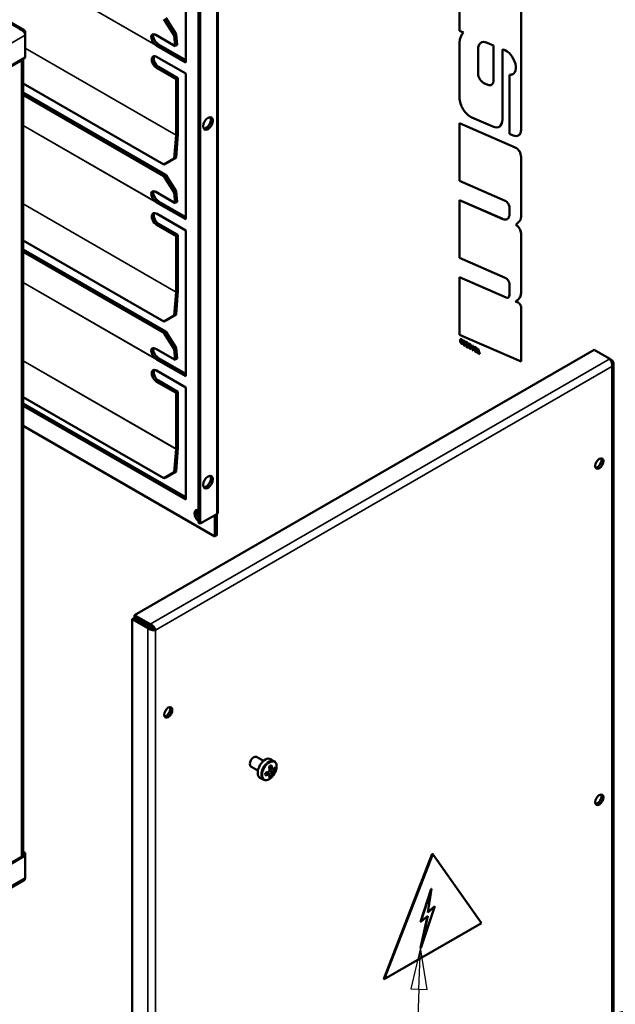
# Model space of a CAD drawing. Units: millimetres. Extents: x 0 to 2940, y 0 to 2079.
# Drawn here: x 882 to 1136, y 1085 to 1503 of the extents above; entities that cross this region are included whole.
import ezdxf

# ---------------------------------------------------------------- set-up
doc = ezdxf.new("R2010")
doc.units = ezdxf.units.MM
doc.header["$LTSCALE"] = 7
for name, color, linetype, lineweight in [('Symbol (ISO)', 7, 'Continuous', 25), ('Visible (ISO)', 7, 'Continuous', 50), ('Visible Narrow (ISO)', 7, 'Continuous', 35)]:
    doc.layers.add(name, color=color, linetype=linetype, lineweight=lineweight)
doc.styles.add('DEFAULT-ISO', font='tahoma.ttf')

# ---------------------------------------------------------------- blocks, each defined once
blk = doc.blocks.new('Balloon12')
at = {"layer": 'Symbol (ISO)'}
for p, q in [((163.035, 154.09), (184.973, 155.204)), ((163.01, 154.59), (160.538, 153.964)), ((163.06, 153.591), (163.01, 154.59)), ((163.035, 154.09), (160.538, 153.964)), ((160.538, 153.964), (163.06, 153.591))]:
    blk.add_line(p, q, dxfattribs=at)
at = {"layer": 'Symbol (ISO)', "flags": 128}
blk.add_lwpolyline([(163.01, 154.59), (160.538, 153.964), (163.06, 153.591), (163.01, 154.59)], dxfattribs=at)
at = {"layer": 'Symbol (ISO)'}
blk.add_circle((190.2, 155.469), 5.25, dxfattribs=at)
blk.add_solid([(163.01, 154.59), (160.538, 153.964), (163.06, 153.591), (163.01, 154.59)], dxfattribs=at)
at = {"layer": 'Symbol (ISO)', "insert": (190.2, 155.469), "char_height": 3.5, "attachment_point": 5, "style": 'DEFAULT-ISO'}
blk.add_mtext('12', dxfattribs=at)
blk = doc.blocks.new('Balloon15')
at = {"layer": 'Symbol (ISO)'}
for p, q in [((150.393, 158.373), (149.796, 155.894)), ((150.296, 155.875), (150.393, 158.373)), ((150.795, 155.855), (150.393, 158.373)), ((150.296, 155.875), (149.053, 124.005)), ((149.796, 155.894), (150.795, 155.855))]:
    blk.add_line(p, q, dxfattribs=at)
at = {"layer": 'Symbol (ISO)', "flags": 128}
blk.add_lwpolyline([(150.795, 155.855), (150.393, 158.373), (149.796, 155.894), (150.795, 155.855)], dxfattribs=at)
at = {"layer": 'Symbol (ISO)'}
blk.add_circle((148.849, 118.772), 5.25, dxfattribs=at)
blk.add_solid([(150.795, 155.855), (150.393, 158.373), (149.796, 155.894), (150.795, 155.855)], dxfattribs=at)
at = {"layer": 'Symbol (ISO)', "insert": (148.849, 118.809), "char_height": 3.5, "attachment_point": 5, "style": 'DEFAULT-ISO'}
blk.add_mtext('3', dxfattribs=at)

msp = doc.modelspace()

# ---------------------------------------------------------------- linework, layer by layer
at = {"layer": 'Visible (ISO)'}
for p, q in [((884.18, 1498.83), (490.95, 1725.85)), ((966.71, 1630), (966.71, 1293.74)), ((958.36, 1289.46), (958.36, 1625.72)), ((959.19, 1288.98), (959.19, 1625.24)), ((953, 1546.89), (953, 1484.97)), ((1069.32, 1498.43), (1069.32, 1522.32)), ((1095.46, 1508.1), (1095.46, 1456.36)), ((1095.46, 1508.09), (1095.46, 1456.36)), ((948.16, 1496.41), (943.67, 1503.33)), ((944.5, 1503.89), (948.98, 1496.97)), ((1070.95, 1497.72), (1069.32, 1498.43)), ((884.59, 1497.53), (884.83, 1497.66)), ((884.83, 1497.66), (884.83, 1496.62)), ((884.83, 1496.58), (884.83, 1487.05)), ((940.27, 1496.64), (948.52, 1491.88)), ((948.98, 1496.97), (948.16, 1496.41)), ((948.52, 1491.88), (948.16, 1496.41)), ((948.98, 1496.97), (949.34, 1492.43)), ((940.3, 1492.32), (940.47, 1492.43)), ((940.47, 1492.43), (941.13, 1492.87)), ((940.63, 1492.11), (941.45, 1492.63)), ((941.46, 1492.59), (940.63, 1492.11)), ((940.63, 1492.11), (940.63, 1492.08)), ((953, 1484.97), (940.63, 1492.11)), ((940.63, 1492.08), (940.63, 1492.09)), ((940.63, 1492.08), (940.63, 1492.08)), ((940.63, 1492.08), (940.63, 1492.08)), ((941.46, 1492.59), (953, 1485.93)), ((949.34, 1492.43), (948.52, 1491.88)), ((1069.32, 1469.89), (1069.32, 1493.4)), ((1077.22, 1480.09), (1077.22, 1490.54)), ((1077.22, 1490.54), (1077.22, 1480.1)), ((1081.04, 1493.32), (1083.75, 1492.14)), ((1083.75, 1492.14), (1083.75, 1477.19)), ((1087.56, 1490.01), (1087.56, 1460.63)), ((1087.57, 1490.01), (1087.57, 1460.64)), ((701.92, 1381.45), (884.83, 1487.05)), ((883.29, 1485.83), (875.04, 1481.07)), ((883.98, 1148.33), (883.98, 1486.56)), ((940.63, 1487.36), (953, 1480.21)), ((948.88, 1477.83), (940.63, 1482.59)), ((941.45, 1483.07), (949.7, 1478.31)), ((949.7, 1478.31), (948.88, 1477.83)), ((948.88, 1454.04), (948.88, 1477.83)), ((949.7, 1478.31), (949.7, 1454.52)), ((953, 1480.21), (953, 1418.29)), ((1090.56, 1479.75), (1090.56, 1479.75)), ((1090.56, 1454.6), (1090.56, 1479.75)), ((883.98, 1476.02), (943.67, 1441.56)), ((1081.36, 1475.45), (1079.66, 1476.19)), ((1079.67, 1476.19), (1081.37, 1475.45)), ((883.98, 1472.15), (944.5, 1437.21)), ((943.67, 1436.65), (883.98, 1471.12)), ((1083.5, 1457.67), (1074.51, 1461.59)), ((1069.32, 1459.1), (1093.01, 1448.78)), ((1069.32, 1459.1), (1069.33, 1459.1)), ((1069.32, 1434.58), (1069.32, 1459.1)), ((1069.33, 1459.1), (1093.02, 1448.78)), ((1086.21, 1457.63), (1086.21, 1457.64)), ((948.16, 1444.13), (948.87, 1454)), ((949.7, 1454.39), (948.98, 1444.52)), ((1092.11, 1453.92), (1090.56, 1454.6)), ((1094.34, 1453.89), (1094.35, 1453.89)), ((943.67, 1441.56), (948.16, 1444.13)), ((948.98, 1444.52), (944.5, 1441.95)), ((948.98, 1444.52), (948.16, 1444.13)), ((1095.46, 1444.88), (1095.46, 1419.29)), ((1095.46, 1444.87), (1095.46, 1419.29)), ((944.5, 1441.95), (943.67, 1441.56)), ((944.5, 1437.21), (943.67, 1436.65)), ((948.16, 1429.73), (943.67, 1436.65)), ((944.5, 1437.21), (948.98, 1430.29)), ((1088.72, 1426.13), (1069.32, 1434.58)), ((940.27, 1429.96), (948.52, 1425.2)), ((948.98, 1430.29), (948.16, 1429.73)), ((948.52, 1425.2), (948.16, 1429.73)), ((948.98, 1430.29), (949.34, 1425.75)), ((940.3, 1425.64), (940.47, 1425.75)), ((940.47, 1425.75), (941.13, 1426.19)), ((940.63, 1425.43), (941.45, 1425.95)), ((941.46, 1425.91), (940.63, 1425.43)), ((940.63, 1425.43), (940.63, 1425.39)), ((953, 1418.29), (940.63, 1425.43)), ((940.63, 1425.4), (940.63, 1425.41)), ((940.63, 1425.39), (940.63, 1425.4)), ((940.63, 1425.4), (940.63, 1425.4)), ((941.46, 1425.91), (953, 1419.25)), ((949.34, 1425.75), (948.52, 1425.2)), ((1069.32, 1426.4), (1069.33, 1426.41)), ((1069.32, 1426.4), (1087.69, 1418.4)), ((1069.32, 1401.88), (1069.32, 1426.4)), ((1069.33, 1426.41), (1087.69, 1418.41)), ((1090.56, 1420.49), (1090.56, 1423.2)), ((940.63, 1420.68), (953, 1413.53)), ((948.88, 1411.15), (940.63, 1415.91)), ((941.45, 1416.39), (949.7, 1411.63)), ((1094.89, 1417.59), (1093.27, 1415.96)), ((1094.88, 1417.58), (1093.27, 1415.96)), ((1093.27, 1415.96), (1093.27, 1415.96)), ((949.7, 1411.63), (948.88, 1411.15)), ((948.88, 1387.36), (948.88, 1411.15)), ((949.7, 1411.63), (949.7, 1387.84)), ((953, 1413.53), (953, 1351.61)), ((1095.46, 1412.18), (1095.46, 1387)), ((1095.46, 1412.18), (1095.46, 1387.01)), ((883.98, 1409.34), (943.67, 1374.88)), ((883.98, 1405.47), (944.5, 1370.53)), ((943.67, 1369.97), (883.98, 1404.44)), ((1088.72, 1393.43), (1069.32, 1401.88)), ((1069.32, 1393.71), (1089.12, 1385.08)), ((1069.32, 1393.71), (1069.33, 1393.71)), ((1069.32, 1369.19), (1069.32, 1393.71)), ((1069.33, 1393.71), (1089.13, 1385.09)), ((1090.56, 1386.13), (1090.56, 1390.5)), ((948.16, 1377.45), (948.87, 1387.32)), ((949.7, 1387.71), (948.98, 1377.84)), ((1094.67, 1384.68), (1093.28, 1383.27)), ((1093.28, 1383.27), (1093.29, 1383.28)), ((1093.28, 1383.27), (1094.23, 1382.86)), ((1094.68, 1384.68), (1093.29, 1383.28)), ((1093.29, 1383.28), (1094.24, 1382.86)), ((943.67, 1374.88), (948.16, 1377.45)), ((948.98, 1377.84), (944.5, 1375.27)), ((948.98, 1377.84), (948.16, 1377.45)), ((1095.46, 1380.91), (1095.46, 1357.81)), ((1095.46, 1380.9), (1095.46, 1357.81)), ((944.5, 1375.27), (943.67, 1374.88)), ((944.5, 1370.53), (943.67, 1369.97)), ((948.16, 1363.05), (943.67, 1369.97)), ((944.5, 1370.53), (948.98, 1363.61)), ((1095.46, 1357.81), (1069.32, 1369.19)), ((1069.83, 1367.39), (1069.83, 1367.39)), ((1070.14, 1365.66), (1070.13, 1365.67)), ((1070.14, 1365.68), (1070.15, 1365.67)), ((1070.42, 1365.38), (1070.43, 1365.39)), ((1070.85, 1366.83), (1070.86, 1366.83)), ((1070.85, 1366.83), (1070.85, 1366.55)), ((1070.98, 1365.94), (1070.99, 1365.94)), ((1070.98, 1365.94), (1070.98, 1364.94)), ((1070.98, 1364.94), (1071.71, 1364.52)), ((1071.19, 1365.06), (1071.19, 1365.54)), ((1071.19, 1365.06), (1071.2, 1365.07)), ((1071.71, 1364.76), (1071.19, 1365.06)), ((1071.2, 1365.54), (1071.2, 1365.07)), ((1071.2, 1365.07), (1071.72, 1364.77)), ((1071.65, 1365.46), (1071.66, 1365.46)), ((1071.71, 1364.76), (1071.72, 1364.77)), ((1071.71, 1364.52), (1071.71, 1364.76)), ((1071.71, 1364.52), (1071.72, 1364.53)), ((1071.72, 1364.77), (1071.72, 1364.53)), ((1072.06, 1366.13), (1072.07, 1366.14)), ((1072.06, 1366.13), (1072.06, 1365.85)), ((1072.19, 1365.24), (1072.2, 1365.24)), ((1072.19, 1365.24), (1072.19, 1364.25)), ((1072.19, 1364.25), (1072.92, 1363.82)), ((1072.4, 1364.36), (1072.4, 1364.85)), ((1072.4, 1364.36), (1072.41, 1364.37)), ((1072.92, 1364.07), (1072.4, 1364.36)), ((1072.41, 1364.84), (1072.41, 1364.37)), ((1072.41, 1364.37), (1072.93, 1364.07)), ((1072.86, 1364.76), (1072.87, 1364.77)), ((1073.45, 1365.3), (1073.46, 1365.3)), ((1074.85, 1364.61), (1074.86, 1364.62)), ((1075.08, 1364.48), (1074.85, 1364.61)), ((1074.85, 1364.61), (1074.85, 1362.71)), ((1074.86, 1364.62), (1075.09, 1364.48)), ((1075.08, 1362.57), (1075.08, 1364.48)), ((1075.08, 1364.48), (1075.09, 1364.48)), ((1075.09, 1364.48), (1075.09, 1362.58)), ((1126.54, 1362.74), (931.26, 1249.99)), ((940.27, 1363.28), (948.52, 1358.52)), ((948.98, 1363.61), (948.16, 1363.05)), ((948.52, 1358.52), (948.16, 1363.05)), ((948.98, 1363.61), (949.34, 1359.07)), ((1072.92, 1363.82), (1072.92, 1364.07)), ((1072.92, 1364.07), (1072.93, 1364.07)), ((1072.92, 1363.82), (1072.93, 1363.83)), ((1072.93, 1364.07), (1072.93, 1363.83)), ((1073.77, 1363.57), (1073.75, 1363.58)), ((1073.76, 1363.58), (1073.78, 1363.57)), ((1074.05, 1363.29), (1074.06, 1363.29)), ((1074.85, 1362.71), (1075.08, 1362.57)), ((1075.08, 1362.57), (1075.09, 1362.58)), ((1075.78, 1363.92), (1075.79, 1363.92)), ((1075.82, 1363.01), (1075.82, 1363.02)), ((1076.46, 1363.17), (1076.46, 1363.14)), ((1076.55, 1361.87), (1076.55, 1361.88)), ((1076.58, 1362.74), (1076.59, 1362.74)), ((1077.61, 1361.38), (1076.9, 1361.79)), ((1076.9, 1361.79), (1077.61, 1361.39)), ((1076.9, 1361.79), (1076.9, 1361.79)), ((1076.9, 1361.79), (1076.9, 1361.53)), ((1076.9, 1361.53), (1077.96, 1360.91)), ((1077.22, 1363.27), (1077.01, 1363.29)), ((1077.01, 1363.29), (1077.22, 1363.27)), ((1077.01, 1363.29), (1077.01, 1363.29)), ((1077.01, 1363.29), (1077.61, 1361.38)), ((1077.96, 1360.91), (1077.22, 1363.27)), ((1077.22, 1363.27), (1077.97, 1360.92)), ((1077.22, 1363.27), (1077.22, 1363.27)), ((1077.96, 1360.91), (1077.97, 1360.92)), ((1133.14, 1358.93), (1126.54, 1362.74)), ((940.3, 1358.95), (940.47, 1359.07)), ((940.47, 1359.07), (941.13, 1359.51)), ((940.63, 1358.75), (941.45, 1359.27)), ((941.46, 1359.23), (940.63, 1358.75)), ((940.63, 1358.75), (940.63, 1358.71)), ((953, 1351.61), (940.63, 1358.75)), ((940.63, 1358.72), (940.63, 1358.73)), ((940.63, 1358.72), (940.63, 1358.72)), ((940.63, 1358.71), (940.63, 1358.72)), ((941.46, 1359.23), (953, 1352.57)), ((949.34, 1359.07), (948.52, 1358.52)), ((1095.46, 1357.81), (1095.46, 1357.81)), ((1133.14, 1358.93), (1134.08, 1358.38)), ((1133.68, 1358.15), (1134.08, 1358.38)), ((1134.76, 1357.02), (1134.76, 994.23)), ((940.63, 1353.99), (953, 1346.85)), ((948.88, 1344.47), (940.63, 1349.23)), ((941.45, 1349.71), (949.7, 1344.95)), ((949.7, 1344.95), (948.88, 1344.47)), ((948.88, 1320.68), (948.88, 1344.47)), ((949.7, 1344.95), (949.7, 1321.16)), ((953, 1346.85), (953, 1299.22)), ((883.98, 1342.66), (943.67, 1308.2)), ((883.98, 1340.03), (953, 1300.17)), ((953, 1299.22), (883.98, 1339.07)), ((883.98, 1330.5), (965.38, 1283.5)), ((948.16, 1310.77), (948.87, 1320.64)), ((949.7, 1321.03), (948.98, 1311.16)), ((943.67, 1308.2), (948.16, 1310.77)), ((948.98, 1311.16), (944.5, 1308.59)), ((948.98, 1311.16), (948.16, 1310.77)), ((944.5, 1308.59), (943.67, 1308.2)), ((958.36, 1289.46), (959.19, 1288.98)), ((966.2, 1293.03), (959.19, 1288.98)), ((965.38, 1283.5), (965.38, 1292.55)), ((966.2, 1283.98), (966.2, 1293.03)), ((965.38, 1283.5), (966.2, 1283.98)), ((930.31, 1248.36), (931.14, 1248.84)), ((936.91, 1244.55), (930.31, 1248.36)), ((930.31, 1248.36), (930.31, 884.75)), ((937.74, 1245.03), (931.14, 1248.84)), ((931.26, 1249.99), (937.86, 1246.18)), ((931.26, 1249.99), (931.26, 1249.04)), ((931.26, 1249.04), (937.86, 1245.23)), ((937.74, 1245.03), (936.91, 1244.55)), ((937.86, 1245.23), (937.86, 1246.18)), ((940.21, 1243.73), (939.39, 1244.21)), ((986.04, 1188.06), (983.04, 1189.79)), ((990.5, 1188.04), (989.1, 1188.85)), ((983.7, 1184.02), (980.71, 1185.75)), ((988.53, 1185.11), (989.74, 1184.41)), ((989.17, 1184.74), (988.64, 1184.43)), ((990.21, 1184.69), (990.97, 1184.25)), ((985.95, 1180.16), (984.55, 1180.97)), ((987.43, 1183.23), (988.64, 1182.53)), ((988.08, 1183.48), (988.08, 1182.86)), ((988.63, 1181.99), (989.39, 1181.55)), ((884.83, 1147.93), (701.92, 1042.33)), ((875.04, 1142.62), (883.29, 1147.38)), ((883.98, 1149.51), (884.83, 1149.02)), ((883.98, 1148.56), (884, 1148.54)), ((884, 1148.41), (883.98, 1148.39)), ((884.83, 1149.02), (884, 1148.54)), ((884, 1148.41), (884, 1148.54)), ((884.83, 1147.93), (884, 1148.41)), ((884.83, 1147.93), (884.83, 1149.02)), ((884.83, 1138.41), (884.83, 1147.93)), ((1057.77, 1148.59), (1037.15, 1095.43)), ((1037.35, 1095.31), (1057.98, 1148.47)), ((1057.77, 1148.59), (1057.98, 1148.47)), ((1057.98, 1148.47), (1078.6, 1119.13)), ((693.13, 1026.94), (884.18, 1137.24)), ((1052.75, 1119.7), (1057.3, 1133.75)), ((1052.83, 1119.66), (1057.39, 1133.7)), ((1057.39, 1133.7), (1055.81, 1123.68)), ((1057.3, 1133.75), (1057.39, 1133.7)), ((1058.9, 1126.34), (1052.83, 1108.56)), ((1055.81, 1123.68), (1058.9, 1126.34)), ((1055.83, 1123.82), (1058.82, 1126.39)), ((1058.82, 1126.39), (1058.9, 1126.34)), ((1052.75, 1108.61), (1055.7, 1122.12)), ((1052.83, 1108.56), (1055.81, 1122.22)), ((1055.81, 1122.22), (1052.83, 1119.66)), ((1078.6, 1119.13), (1037.35, 1095.31)), ((1052.75, 1119.7), (1052.83, 1119.66)), ((1052.75, 1108.61), (1052.83, 1108.56)), ((1037.15, 1095.43), (1037.35, 1095.31))]:
    msp.add_line(p, q, dxfattribs=at)
for centre, major_axis, ratio, start_param, end_param in [((940.45, 1494.37), (-1.64, 2.41), 0.524834, 5.457801, 8.442886), ((941.27, 1494.93), (-1.64, 2.41), 0.524834, 0.330347, 2.159701), ((1079.34, 1486.43), (-7.12, 12.34), 0.57735, 0.198526, 0.683828), ((1081.57, 1488.02), (-3.08, 5.33), 0.57735, 5.61996, 7.068583), ((940.21, 1491.85), (0.292, 0.505), 0.57735, 5.497787, 5.54142), ((940.21, 1491.85), (-0.87, -1.52), 0.57735, 2.369899, 2.399828), ((1081.58, 1488.03), (-3.08, 5.33), 0.57735, 0.001339, 0.785398), ((1088.13, 1489.68), (-0.404, 0.7), 0.57735, 5.761784, 7.068583), ((1088.14, 1489.68), (-0.404, 0.7), 0.57735, 0.010201, 0.785398), ((1089.07, 1485.11), (2.95, -5.12), 0.57735, 5.860444, 8.903378), ((881.64, 1486.78), (2.33, 0), 0.57735, 5.497787, 6.098381), ((940.63, 1484.97), (-1.46, 2.53), 0.57735, 5.497787, 8.63938), ((941.45, 1485.45), (-1.46, 2.53), 0.57735, 0.286757, 2.356194), ((1079.4, 1478.84), (1.54, -2.67), 0.57735, 3.926991, 5.61996), ((1079.39, 1478.84), (-1.54, 2.67), 0.57735, 0.785398, 2.478368), ((1081.03, 1478.76), (1.93, -3.33), 0.57735, 5.61996, 7.068583), ((1089.08, 1485.12), (2.95, -5.12), 0.57735, 5.860444, 6.281789), ((1081.03, 1478.76), (1.93, -3.33), 0.57735, 5.61996, 6.281043), ((1073.95, 1467.22), (-3.27, 5.67), 0.57735, 0.785398, 2.478368), ((961.66, 1459.49), (-1.46, -2.53), 0.57735, 0.286757, 2.854836), ((1082.93, 1463.3), (3.27, -5.67), 0.57735, 5.61996, 7.068583), ((1082.94, 1463.31), (3.27, -5.67), 0.57735, 0, 0.785398), ((1091.64, 1458.56), (2.7, -4.67), 0.57735, 5.61996, 7.068583), ((1091.65, 1458.56), (2.7, -4.67), 0.57735, 0, 0.785398), ((948.46, 1453.81), (0.292, 0.505), 0.57735, 5.410521, 5.497787), ((948.46, 1453.81), (-0.87, -1.52), 0.57735, 2.268928, 2.356194), ((1093.28, 1446.13), (1.54, -2.67), 0.57735, 0.785398, 2.478368), ((1093.29, 1446.13), (1.54, -2.67), 0.57735, 0.785398, 2.478368), ((940.45, 1427.69), (-1.64, 2.41), 0.524834, 5.457801, 8.442886), ((941.27, 1428.25), (-1.64, 2.41), 0.524834, 0.330347, 2.159701), ((940.21, 1425.17), (0.292, 0.505), 0.57735, 5.497787, 5.54142), ((940.21, 1425.17), (-0.88, -1.52), 0.57735, 2.369899, 2.399828), ((1088.92, 1424.14), (-1.16, 2), 0.57735, 3.926991, 5.61996), ((940.63, 1418.29), (-1.46, 2.53), 0.57735, 5.497787, 8.63938), ((941.45, 1418.77), (-1.46, 2.53), 0.57735, 0.286757, 2.356194), ((1087.29, 1422.38), (2.31, -4), 0.57735, 5.61996, 7.068583), ((1092.46, 1421.02), (2.12, -3.67), 0.57735, 0.155835, 0.785398), ((1092.47, 1421.02), (2.12, -3.67), 0.57735, 0.155835, 0.785398), ((1087.3, 1422.38), (2.31, -4), 0.57735, 5.61996, 6.2814), ((1093.28, 1413.43), (1.54, -2.67), 0.57735, 0.785398, 2.361676), ((1093.29, 1413.44), (1.54, -2.67), 0.57735, 0.785398, 2.361676), ((1088.92, 1391.44), (-1.16, 2), 0.57735, 3.926991, 5.61996), ((948.46, 1387.13), (0.292, 0.505), 0.57735, 5.410521, 5.497787), ((948.46, 1387.13), (-0.88, -1.52), 0.57735, 2.268928, 2.356194), ((1088.92, 1387.07), (1.16, -2), 0.57735, 5.61996, 7.068583), ((1091.37, 1389.36), (2.89, -5), 0.57735, 0.155835, 0.785398), ((1091.38, 1389.37), (2.89, -5), 0.57735, 0.155835, 0.785398), ((1088.93, 1387.08), (1.16, -2), 0.57735, 5.61996, 6.279614), ((1094.37, 1381.53), (0.77, -1.33), 0.57735, 0.785398, 2.478368), ((1094.37, 1381.54), (0.77, -1.33), 0.57735, 0.785398, 2.478368), ((940.45, 1361.01), (-1.64, 2.41), 0.524834, 5.457801, 8.442886), ((941.27, 1361.57), (-1.64, 2.41), 0.524834, 0.330347, 2.159701), ((940.21, 1358.49), (0.292, 0.505), 0.57735, 5.497787, 5.54142), ((940.21, 1358.49), (-0.88, -1.52), 0.57735, 2.369899, 2.399828), ((940.63, 1351.61), (-1.46, 2.53), 0.57735, 5.497787, 8.63938), ((941.45, 1352.09), (-1.46, 2.53), 0.57735, 0.286757, 2.356194), ((948.46, 1320.45), (0.292, 0.505), 0.57735, 5.410521, 5.497787), ((948.46, 1320.45), (-0.88, -1.52), 0.57735, 2.268928, 2.356194), ((1127.89, 1314.94), (-1.22, -2.12), 0.57735, 0.343429, 2.798164), ((961.66, 1307.08), (-1.46, -2.53), 0.57735, 0.286757, 2.854836), ((958.78, 1292.08), (-1.46, 2.53), 0.57735, 5.699145, 8.438022), ((959.6, 1292.55), (-1.46, 2.53), 0.57735, 0.286757, 1.712693), ((964.96, 1293.74), (1.75, 0), 0.57735, 5.497787, 6.283185), ((958.78, 1292.08), (1.46, -2.53), 0.57735, 6.141288, 6.425082), ((944.75, 1209.2), (-1.23, -2.12), 0.57735, 0.343429, 2.798164), ((981.87, 1187.77), (-1.17, -2.02), 0.57735, 3.141593, 6.283185), ((986.82, 1184.91), (-2.28, -3.94), 0.57735, 3.141593, 6.283185), ((982.61, 1189.72), (8.99, 0), 0.57735, 5.410119, 5.56593), ((982.06, 1187.02), (-4.71, 8.16), 0.57735, 4.026202, 4.241686), ((983.05, 1187.59), (4.72, -8.17), 0.57735, 0.884472, 1.099645), ((982.61, 1187.91), (9.43, 0), 0.57735, 5.5876, 5.802497), ((982.61, 1186.77), (-9.43, 0), 0.57735, 2.446007, 2.660904), ((984.61, 1188.5), (4.51, -7.81), 0.57735, 0.707738, 0.863058), ((982.61, 1187.91), (9.43, 0), 0.57735, 5.173552, 5.389315), ((980.49, 1186.12), (-4.48, 7.76), 0.57735, 3.848838, 4.005144), ((982.61, 1186.77), (-9.43, 0), 0.57735, 2.031959, 2.247722), ((982.06, 1187.02), (-4.71, 8.16), 0.57735, 3.612295, 3.82778), ((982.61, 1184.96), (-8.99, 0), 0.57735, 2.268526, 2.424337), ((983.05, 1187.59), (4.72, -8.17), 0.57735, 0.471151, 0.686324), ((1127.89, 1172.05), (-1.23, -2.12), 0.57735, 0.343429, 2.798164), ((881.64, 1148.33), (2.33, 0), 0.57735, 5.497787, 6.283185)]:
    msp.add_ellipse(centre, major_axis=major_axis, ratio=ratio, start_param=start_param, end_param=end_param, dxfattribs=at)
for centre, major_axis in [((962.49, 1459.02), (1.46, 2.53)), ((1128.72, 1314.46), (1.22, 2.12)), ((962.49, 1306.6), (1.46, 2.53)), ((945.58, 1208.73), (1.22, 2.12)), ((1128.72, 1171.58), (1.22, 2.12))]:
    msp.add_ellipse(centre, major_axis=major_axis, ratio=0.57735, dxfattribs=at)
for points, degree, knots in [([(882.47, 1499.02), (883.07, 1499.14), (883.52, 1499.07), (883.79, 1498.99), (883.81, 1498.98), (883.83, 1498.98), (883.86, 1498.97), (883.89, 1498.96), (883.92, 1498.95), (883.95, 1498.93), (884.01, 1498.91), (884.07, 1498.88), (884.12, 1498.86), (884.56, 1498.63), (884.83, 1498.21), (884.83, 1497.66)], 3, [0, 0, 0, 0, 0.375, 0.375, 0.375, 0.40625, 0.40625, 0.40625, 0.4375, 0.4375, 0.4375, 0.5, 0.5, 0.5, 1, 1, 1, 1]), ([(884.83, 1496.58), (884.83, 1496.78), (884.79, 1497), (884.65, 1497.42), (884.55, 1497.63), (884.33, 1497.94), (884.24, 1498.05), (884.03, 1498.26), (883.93, 1498.35), (883.73, 1498.49), (883.65, 1498.55), (883.42, 1498.69), (883.26, 1498.77), (883, 1498.88), (882.9, 1498.91), (882.69, 1498.97), (882.58, 1499), (882.47, 1499.02)], 3, [-0.3330117, -0.3330117, -0.3330117, -0.3330117, -0.2675143, -0.2675143, -0.2042839, -0.2042839, -0.1655707, -0.1655707, -0.1281068, -0.1281068, -0.1036292, -0.1036292, -0.057503, -0.057503, -0.0301816, -0.0301816, 0, 0, 0, 0]), ([(940.63, 1492.11), (940.57, 1492.14), (940.51, 1492.18), (940.41, 1492.25), (940.36, 1492.28), (940.3, 1492.32)], 3, [0, 0, 0, 0, 0.02061609, 0.02061609, 0.03886635, 0.03886635, 0.03886635, 0.03886635]), ([(941.13, 1492.87), (941.15, 1492.85), (941.21, 1492.8), (941.34, 1492.7), (941.39, 1492.66), (941.45, 1492.63)], 3, [0, 0, 0, 0, 0.01054108, 0.01054108, 0.01900173, 0.01900173, 0.01900173, 0.01900173]), ([(940.63, 1425.43), (940.57, 1425.46), (940.51, 1425.5), (940.41, 1425.57), (940.36, 1425.6), (940.3, 1425.64)], 3, [0, 0, 0, 0, 0.02061609, 0.02061609, 0.03886635, 0.03886635, 0.03886635, 0.03886635]), ([(941.13, 1426.19), (941.15, 1426.17), (941.21, 1426.12), (941.34, 1426.02), (941.39, 1425.98), (941.45, 1425.95)], 3, [0, 0, 0, 0, 0.01054108, 0.01054108, 0.01900173, 0.01900173, 0.01900173, 0.01900173]), ([(1069.99, 1367.12), (1069.95, 1367.1), (1069.84, 1366.9), (1069.84, 1366.56)], 2, [-1.371704, -1.371704, -1.371704, -1, 0, 0, 0]), ([(1070.67, 1366.08), (1070.67, 1365.66), (1070.48, 1365.42), (1070.43, 1365.39)], 2, [-2, -2, -2, -1, -0.717063, -0.717063, -0.717063]), ([(1071.18, 1365.8), (1071.34, 1365.71), (1071.47, 1365.75), (1071.48, 1365.76)], 2, [-2, -2, -2, -1, -0.879109, -0.879109, -0.879109]), ([(1072.39, 1365.1), (1072.55, 1365.01), (1072.67, 1365.05), (1072.69, 1365.06)], 2, [-2, -2, -2, -1, -0.879109, -0.879109, -0.879109]), ([(1073.61, 1365.03), (1073.58, 1365.01), (1073.47, 1364.8), (1073.47, 1364.47)], 2, [-1.371704, -1.371704, -1.371704, -1, 0, 0, 0]), ([(1074.3, 1363.99), (1074.3, 1363.56), (1074.11, 1363.32), (1074.06, 1363.29)], 2, [-2, -2, -2, -1, -0.717063, -0.717063, -0.717063]), ([(1075.79, 1363.92), (1075.8, 1363.93), (1075.96, 1364.01), (1076.18, 1363.88)], 2, [-1.072555, -1.072555, -1.072555, -1, 0, 0, 0]), ([(1076.18, 1363.02), (1076.31, 1362.95), (1076.39, 1362.98), (1076.4, 1362.99)], 2, [-2, -2, -2, -1, -0.949905, -0.949905, -0.949905]), ([(1076.19, 1362.18), (1076.3, 1362.12), (1076.38, 1362.15), (1076.38, 1362.15)], 2, [-2, -2, -2, -1, -0.998001, -0.998001, -0.998001]), ([(940.63, 1358.75), (940.57, 1358.78), (940.51, 1358.82), (940.41, 1358.88), (940.36, 1358.92), (940.3, 1358.95)], 3, [0, 0, 0, 0, 0.02061609, 0.02061609, 0.03886635, 0.03886635, 0.03886635, 0.03886635]), ([(941.13, 1359.51), (941.15, 1359.49), (941.21, 1359.44), (941.34, 1359.34), (941.39, 1359.3), (941.45, 1359.27)], 3, [0, 0, 0, 0, 0.01054108, 0.01054108, 0.01900173, 0.01900173, 0.01900173, 0.01900173]), ([(1133.14, 1358.93), (1133.22, 1358.85), (1133.29, 1358.76), (1133.37, 1358.66), (1133.45, 1358.55), (1133.52, 1358.44), (1133.59, 1358.32), (1133.66, 1358.19), (1133.73, 1358.06), (1133.79, 1357.93), (1133.85, 1357.79), (1133.9, 1357.64), (1133.95, 1357.49), (1134, 1357.34), (1134.04, 1357.19), (1134.07, 1357.04), (1134.1, 1356.88), (1134.12, 1356.72), (1134.13, 1356.57), (1134.15, 1356.26), (1134.14, 1355.95), (1134.08, 1355.66)], 3, [0, 0, 0, 0, 0.000404853, 0.000404853, 0.000404853, 0.000809706, 0.000809706, 0.000809706, 0.001214559, 0.001214559, 0.001214559, 0.001619412, 0.001619412, 0.001619412, 0.002024266, 0.002024266, 0.002024266, 0.002429119, 0.002429119, 0.002429119, 0.003238825, 0.003238825, 0.003238825, 0.003238825]), ([(1134.08, 1355.66), (1134.19, 1355.76), (1134.28, 1355.86), (1134.37, 1355.97), (1134.45, 1356.07), (1134.53, 1356.19), (1134.59, 1356.3), (1134.64, 1356.42), (1134.69, 1356.54), (1134.72, 1356.66), (1134.75, 1356.78), (1134.76, 1356.9), (1134.76, 1357.02), (1134.76, 1357.14), (1134.75, 1357.27), (1134.72, 1357.39), (1134.69, 1357.51), (1134.64, 1357.63), (1134.59, 1357.74), (1134.47, 1357.97), (1134.3, 1358.19), (1134.08, 1358.38)], 3, [0, 0, 0, 0, 0.000404853, 0.000404853, 0.000404853, 0.000809706, 0.000809706, 0.000809706, 0.001214559, 0.001214559, 0.001214559, 0.001619412, 0.001619412, 0.001619412, 0.002024266, 0.002024266, 0.002024266, 0.002429119, 0.002429119, 0.002429119, 0.003238825, 0.003238825, 0.003238825, 0.003238825]), ([(936.91, 1244.55), (937.02, 1244.45), (937.14, 1244.36), (937.27, 1244.28), (937.39, 1244.2), (937.53, 1244.12), (937.67, 1244.05), (937.81, 1243.99), (937.96, 1243.93), (938.11, 1243.88), (938.26, 1243.83), (938.41, 1243.78), (938.56, 1243.75), (938.72, 1243.71), (938.87, 1243.69), (939.02, 1243.67), (939.17, 1243.65), (939.32, 1243.65), (939.46, 1243.65), (939.74, 1243.65), (940, 1243.68), (940.21, 1243.73)], 3, [0, 0, 0, 0, 0.000404853, 0.000404853, 0.000404853, 0.000809706, 0.000809706, 0.000809706, 0.001214559, 0.001214559, 0.001214559, 0.001619412, 0.001619412, 0.001619412, 0.002024266, 0.002024266, 0.002024266, 0.002429119, 0.002429119, 0.002429119, 0.003238825, 0.003238825, 0.003238825, 0.003238825]), ([(937.74, 1245.03), (937.85, 1244.9), (937.97, 1244.78), (938.12, 1244.68), (938.26, 1244.58), (938.41, 1244.49), (938.56, 1244.42), (938.72, 1244.35), (938.87, 1244.3), (939.01, 1244.27), (939.15, 1244.23), (939.28, 1244.22), (939.39, 1244.21)], 3, [0, 0, 0, 0, 0.000443348, 0.000443348, 0.000443348, 0.000886695, 0.000886695, 0.000886695, 0.001330043, 0.001330043, 0.001330043, 0.00177339, 0.00177339, 0.00177339, 0.00177339]), ([(940.21, 1243.73), (940.18, 1243.84), (940.14, 1243.96), (940.09, 1244.07), (940.04, 1244.19), (939.98, 1244.31), (939.91, 1244.43), (939.84, 1244.56), (939.76, 1244.68), (939.67, 1244.8), (939.58, 1244.92), (939.48, 1245.04), (939.38, 1245.15), (939.27, 1245.27), (939.16, 1245.38), (939.04, 1245.48), (938.92, 1245.59), (938.79, 1245.69), (938.67, 1245.77), (938.41, 1245.95), (938.13, 1246.09), (937.86, 1246.18)], 3, [0, 0, 0, 0, 0.000404853, 0.000404853, 0.000404853, 0.000809706, 0.000809706, 0.000809706, 0.001214559, 0.001214559, 0.001214559, 0.001619412, 0.001619412, 0.001619412, 0.002024266, 0.002024266, 0.002024266, 0.002429119, 0.002429119, 0.002429119, 0.003238825, 0.003238825, 0.003238825, 0.003238825]), ([(939.39, 1244.21), (939.33, 1244.3), (939.25, 1244.4), (939.15, 1244.51), (939.05, 1244.61), (938.93, 1244.72), (938.79, 1244.82), (938.66, 1244.92), (938.51, 1245), (938.35, 1245.08), (938.19, 1245.15), (938.02, 1245.2), (937.86, 1245.23)], 3, [0, 0, 0, 0, 0.000443348, 0.000443348, 0.000443348, 0.000886695, 0.000886695, 0.000886695, 0.001330043, 0.001330043, 0.001330043, 0.00177339, 0.00177339, 0.00177339, 0.00177339]), ([(990.5, 1188.04), (990.75, 1187.9), (990.96, 1187.7), (991.31, 1187.21), (991.44, 1186.91), (991.6, 1186.22), (991.63, 1185.82), (991.57, 1184.97), (991.48, 1184.51), (991.19, 1183.61), (990.99, 1183.17), (990.52, 1182.32), (990.24, 1181.92), (989.62, 1181.2), (989.28, 1180.89), (988.57, 1180.37), (988.2, 1180.17), (987.45, 1179.92), (987.07, 1179.87), (986.44, 1179.95), (986.18, 1180.03), (985.95, 1180.16)], 3, [0.785398, 0.785398, 0.785398, 0.785398, 1.044244, 1.044244, 1.327651, 1.327651, 1.654951, 1.654951, 1.996965, 1.996965, 2.336273, 2.336273, 2.673638, 2.673638, 3.012543, 3.012543, 3.354544, 3.354544, 3.68489, 3.68489, 3.926991, 3.926991, 3.926991, 3.926991]), ([(989.69, 1184.52), (989.69, 1184.5), (989.69, 1184.47), (989.71, 1184.43), (989.73, 1184.42), (989.76, 1184.4), (989.77, 1184.4), (989.81, 1184.4), (989.83, 1184.41), (989.85, 1184.43)], 3, [0.06054169, 0.06054169, 0.06054169, 0.06054169, 0.0680916, 0.0680916, 0.07564151, 0.07564151, 0.08318756, 0.08318756, 0.0907336, 0.0907336, 0.0907336, 0.0907336]), ([(988.52, 1183.67), (988.54, 1183.68), (988.57, 1183.7), (988.61, 1183.74), (988.63, 1183.76), (988.66, 1183.81), (988.67, 1183.84), (988.69, 1183.9), (988.69, 1183.93), (988.69, 1183.96)], 3, [0.09099279, 0.09099279, 0.09099279, 0.09099279, 0.09854585, 0.09854585, 0.10609892, 0.10609892, 0.11364774, 0.11364774, 0.12119655, 0.12119655, 0.12119655, 0.12119655]), ([(988.69, 1182.43), (988.69, 1182.45), (988.69, 1182.48), (988.67, 1182.51), (988.66, 1182.53), (988.63, 1182.54), (988.61, 1182.55), (988.57, 1182.55), (988.54, 1182.54), (988.52, 1182.53)], 3, [0, 0, 0, 0, 0.00754692, 0.00754692, 0.01509384, 0.01509384, 0.0226488, 0.0226488, 0.03020377, 0.03020377, 0.03020377, 0.03020377]), ([(989.85, 1183.28), (989.83, 1183.27), (989.81, 1183.25), (989.77, 1183.21), (989.76, 1183.18), (989.73, 1183.13), (989.71, 1183.1), (989.69, 1183.05), (989.69, 1183.02), (989.69, 1183)], 3, [0.03034909, 0.03034909, 0.03034909, 0.03034909, 0.03789341, 0.03789341, 0.04543773, 0.04543773, 0.05298937, 0.05298937, 0.060541, 0.060541, 0.060541, 0.060541]), ([(884.18, 1137.24), (884.26, 1137.29), (884.34, 1137.35), (884.54, 1137.53), (884.65, 1137.67), (884.79, 1138.01), (884.83, 1138.2), (884.83, 1138.41)], 3, [-0.1592999, -0.1592999, -0.1592999, -0.1592999, -0.1273543, -0.1273543, -0.0648008, -0.0648008, 0, 0, 0, 0])]:
    msp.add_open_spline(points, degree=degree, knots=knots, dxfattribs=at)
for points, degree in [([(1070.13, 1367.36), (1069.89, 1367.5), (1069.6, 1367.13), (1069.6, 1366.69)], 2), ([(1069.6, 1366.69), (1069.6, 1366.26), (1069.9, 1365.54), (1070.14, 1365.41)], 2), ([(1069.83, 1367.39), (1069.96, 1367.47), (1070.14, 1367.36)], 2), ([(1069.83, 1366.56), (1069.83, 1366.89), (1069.99, 1367.19), (1070.13, 1367.11)], 2), ([(1070.13, 1365.67), (1069.99, 1365.75), (1069.83, 1366.23), (1069.83, 1366.56)], 2), ([(1069.84, 1366.56), (1069.84, 1366.23), (1070, 1365.75), (1070.14, 1365.68)], 2), ([(1070.66, 1366.08), (1070.66, 1366.51), (1070.36, 1367.22), (1070.13, 1367.36)], 2), ([(1070.13, 1367.11), (1070.26, 1367.03), (1070.42, 1366.55), (1070.42, 1366.23)], 2), ([(1070.14, 1367.36), (1070.37, 1367.23), (1070.67, 1366.51), (1070.67, 1366.08)], 2), ([(1070.42, 1366.23), (1070.42, 1365.89), (1070.27, 1365.59), (1070.14, 1365.66)], 2), ([(1070.14, 1365.41), (1070.36, 1365.27), (1070.66, 1365.65), (1070.66, 1366.08)], 2), ([(1070.15, 1365.67), (1070.22, 1365.63), (1070.28, 1365.66)], 2), ([(1071.24, 1366.72), (1071.04, 1366.83), (1070.85, 1366.83)], 2), ([(1070.85, 1366.55), (1071.03, 1366.58), (1071.2, 1366.48)], 2), ([(1070.86, 1366.83), (1071.05, 1366.84), (1071.25, 1366.72)], 2), ([(1071.17, 1365.8), (1071.03, 1365.88), (1070.98, 1365.94)], 2), ([(1070.99, 1365.94), (1071.04, 1365.88), (1071.18, 1365.8)], 2), ([(1071.55, 1365.93), (1071.55, 1365.78), (1071.33, 1365.7), (1071.17, 1365.8)], 2), ([(1071.19, 1365.54), (1071.22, 1365.53), (1071.24, 1365.51)], 2), ([(1071.2, 1366.48), (1071.35, 1366.39), (1071.55, 1366.08), (1071.55, 1365.93)], 2), ([(1071.79, 1365.79), (1071.79, 1366.06), (1071.49, 1366.57), (1071.24, 1366.72)], 2), ([(1071.24, 1365.51), (1071.48, 1365.37), (1071.79, 1365.53), (1071.79, 1365.79)], 2), ([(1071.25, 1366.72), (1071.5, 1366.58), (1071.8, 1366.07), (1071.8, 1365.8)], 2), ([(1071.8, 1365.8), (1071.8, 1365.55), (1071.66, 1365.46)], 2), ([(1072.45, 1366.02), (1072.25, 1366.13), (1072.06, 1366.13)], 2), ([(1072.06, 1365.85), (1072.24, 1365.88), (1072.41, 1365.78)], 2), ([(1072.07, 1366.14), (1072.26, 1366.14), (1072.46, 1366.02)], 2), ([(1072.38, 1365.1), (1072.24, 1365.18), (1072.19, 1365.24)], 2), ([(1072.2, 1365.24), (1072.25, 1365.19), (1072.39, 1365.1)], 2), ([(1072.76, 1365.23), (1072.76, 1365.08), (1072.54, 1365.01), (1072.38, 1365.1)], 2), ([(1072.4, 1364.85), (1072.43, 1364.83), (1072.45, 1364.81)], 2), ([(1072.41, 1365.78), (1072.56, 1365.7), (1072.76, 1365.38), (1072.76, 1365.23)], 2), ([(1073, 1365.09), (1073, 1365.36), (1072.7, 1365.88), (1072.45, 1366.02)], 2), ([(1072.45, 1364.81), (1072.69, 1364.68), (1073, 1364.83), (1073, 1365.09)], 2), ([(1072.46, 1366.02), (1072.7, 1365.88), (1073.01, 1365.37), (1073.01, 1365.1)], 2), ([(1073.01, 1365.1), (1073.01, 1364.85), (1072.87, 1364.77)], 2), ([(1073.75, 1365.27), (1073.52, 1365.4), (1073.23, 1365.04), (1073.23, 1364.6)], 2), ([(1073.23, 1364.6), (1073.23, 1364.17), (1073.52, 1363.45), (1073.76, 1363.31)], 2), ([(1073.46, 1365.3), (1073.59, 1365.37), (1073.76, 1365.27)], 2), ([(1073.46, 1364.46), (1073.46, 1364.8), (1073.62, 1365.09), (1073.75, 1365.01)], 2), ([(1073.75, 1363.58), (1073.62, 1363.66), (1073.46, 1364.13), (1073.46, 1364.46)], 2), ([(1073.47, 1364.47), (1073.47, 1364.14), (1073.63, 1363.66), (1073.76, 1363.58)], 2), ([(1074.29, 1363.98), (1074.29, 1364.42), (1073.99, 1365.13), (1073.75, 1365.27)], 2), ([(1073.75, 1365.01), (1073.89, 1364.94), (1074.05, 1364.46), (1074.05, 1364.13)], 2), ([(1073.76, 1365.27), (1074, 1365.13), (1074.3, 1364.42), (1074.3, 1363.99)], 2), ([(1073.76, 1363.31), (1073.99, 1363.18), (1074.29, 1363.56), (1074.29, 1363.98)], 2), ([(1074.05, 1364.13), (1074.05, 1363.8), (1073.9, 1363.5), (1073.77, 1363.57)], 2), ([(1073.78, 1363.57), (1073.85, 1363.53), (1073.9, 1363.56)], 2), ([(1076.18, 1363.87), (1075.95, 1364), (1075.65, 1363.86), (1075.65, 1363.63)], 2), ([(1075.65, 1363.63), (1075.65, 1363.34), (1075.88, 1363.04)], 2), ([(1075.88, 1363.04), (1075.78, 1363.01), (1075.69, 1362.87), (1075.69, 1362.74)], 2), ([(1075.69, 1362.74), (1075.69, 1362.51), (1075.98, 1362.04), (1076.19, 1361.91)], 2), ([(1075.82, 1363.02), (1075.85, 1363.03), (1075.88, 1363.05)], 2), ([(1075.89, 1363.48), (1075.89, 1363.61), (1076.05, 1363.69), (1076.18, 1363.61)], 2), ([(1075.96, 1363.65), (1075.89, 1363.6), (1075.89, 1363.49)], 2), ([(1075.89, 1363.49), (1075.89, 1363.35), (1076.05, 1363.09), (1076.18, 1363.02)], 2), ([(1076.17, 1363.02), (1076.04, 1363.09), (1075.89, 1363.35), (1075.89, 1363.48)], 2), ([(1075.92, 1362.61), (1075.92, 1362.73), (1076.08, 1362.81), (1076.18, 1362.74)], 2), ([(1076.18, 1362.18), (1076.07, 1362.24), (1075.92, 1362.48), (1075.92, 1362.61)], 2), ([(1076, 1362.77), (1075.93, 1362.72), (1075.93, 1362.61)], 2), ([(1075.93, 1362.61), (1075.93, 1362.49), (1076.08, 1362.25), (1076.19, 1362.18)], 2), ([(1076.46, 1363.14), (1076.46, 1363.01), (1076.3, 1362.94), (1076.17, 1363.02)], 2), ([(1076.18, 1363.88), (1076.41, 1363.74), (1076.71, 1363.26), (1076.71, 1363.03)], 2), ([(1076.7, 1363.02), (1076.7, 1363.26), (1076.4, 1363.74), (1076.18, 1363.87)], 2), ([(1076.18, 1363.61), (1076.3, 1363.54), (1076.46, 1363.29), (1076.46, 1363.17)], 2), ([(1076.18, 1362.74), (1076.29, 1362.68), (1076.44, 1362.43), (1076.44, 1362.31)], 2), ([(1076.44, 1362.31), (1076.44, 1362.19), (1076.29, 1362.11), (1076.18, 1362.18)], 2), ([(1076.19, 1361.91), (1076.39, 1361.8), (1076.68, 1361.94), (1076.68, 1362.17)], 2), ([(1076.47, 1362.7), (1076.7, 1362.73), (1076.7, 1363.02)], 2), ([(1076.68, 1362.17), (1076.68, 1362.42), (1076.47, 1362.7)], 2), ([(1076.48, 1362.71), (1076.69, 1362.42), (1076.69, 1362.17)], 2), ([(1076.69, 1362.17), (1076.69, 1361.95), (1076.55, 1361.88)], 2), ([(1076.71, 1363.03), (1076.71, 1362.81), (1076.59, 1362.74)], 2), ([(884.83, 1139.49), (884.83, 1139.48), (884.83, 1139.46), (884.83, 1139.45)], 3)]:
    msp.add_open_spline(points, degree=degree, dxfattribs=at)
at = {"layer": 'Visible Narrow (ISO)'}
for p, q in [((882.47, 1499.02), (489.79, 1725.74)), ((940.63, 1492.09), (679.94, 1642.6)), ((680.26, 1642.45), (940.3, 1492.32)), ((966.2, 1293.03), (966.2, 1629.29)), ((693.67, 1386.21), (884.83, 1496.58)), ((884.83, 1491.02), (948.88, 1454.04)), ((948.87, 1454), (884.83, 1490.98)), ((940.63, 1492.09), (940.63, 1492.09)), ((1077.22, 1490.54), (1077.22, 1490.54)), ((1087.56, 1490.01), (1087.57, 1490.01)), ((883, 1486), (883.29, 1485.83)), ((883.29, 1485.83), (883.29, 1147.38)), ((941.45, 1483.07), (940.63, 1482.59)), ((1077.22, 1480.09), (1077.22, 1480.1)), ((1079.66, 1476.19), (1079.67, 1476.19)), ((1081.36, 1475.45), (1081.37, 1475.45)), ((1087.56, 1460.63), (1087.57, 1460.64)), ((883.98, 1458.16), (940.3, 1425.64)), ((940.63, 1425.41), (883.98, 1458.12)), ((1095.46, 1456.36), (1095.46, 1456.36)), ((949.7, 1454.39), (948.87, 1454)), ((948.88, 1454.04), (949.7, 1454.52)), ((1093.01, 1448.78), (1093.02, 1448.78)), ((1095.46, 1444.87), (1095.46, 1444.88)), ((883.98, 1424.83), (948.88, 1387.36)), ((948.87, 1387.32), (883.98, 1424.79)), ((940.63, 1425.41), (940.63, 1425.41)), ((1095.46, 1419.29), (1095.46, 1419.29)), ((941.45, 1416.39), (940.63, 1415.91)), ((1087.69, 1418.4), (1087.69, 1418.41)), ((1094.88, 1417.58), (1094.89, 1417.59)), ((1095.46, 1412.18), (1095.46, 1412.18)), ((883.98, 1391.48), (940.3, 1358.95)), ((940.63, 1358.73), (883.98, 1391.44)), ((949.7, 1387.71), (948.87, 1387.32)), ((948.88, 1387.36), (949.7, 1387.84)), ((1095.46, 1387), (1095.46, 1387.01)), ((1089.12, 1385.08), (1089.13, 1385.09)), ((1094.23, 1382.86), (1094.24, 1382.86)), ((1094.67, 1384.68), (1094.68, 1384.68)), ((1095.46, 1380.9), (1095.46, 1380.91)), ((1069.83, 1366.56), (1069.84, 1366.56)), ((1070.13, 1367.36), (1070.14, 1367.36)), ((1070.13, 1365.67), (1070.14, 1365.68)), ((1070.14, 1365.66), (1070.15, 1365.67)), ((1070.66, 1366.08), (1070.67, 1366.08)), ((1071.17, 1365.8), (1071.18, 1365.8)), ((1071.24, 1366.72), (1071.25, 1366.72)), ((1071.79, 1365.79), (1071.8, 1365.8)), ((1072.38, 1365.1), (1072.39, 1365.1)), ((1072.45, 1366.02), (1072.46, 1366.02)), ((1073, 1365.09), (1073.01, 1365.1)), ((1073.46, 1364.46), (1073.47, 1364.47)), ((1073.75, 1365.27), (1073.76, 1365.27)), ((1073.75, 1363.58), (1073.76, 1363.58)), ((1073.77, 1363.57), (1073.78, 1363.57)), ((1074.29, 1363.98), (1074.3, 1363.99)), ((1075.89, 1363.48), (1075.89, 1363.49)), ((1075.92, 1362.61), (1075.93, 1362.61)), ((1076.17, 1363.02), (1076.18, 1363.02)), ((1076.18, 1363.87), (1076.18, 1363.88)), ((1076.18, 1362.18), (1076.19, 1362.18)), ((1076.68, 1362.17), (1076.69, 1362.17)), ((1076.7, 1363.02), (1076.71, 1363.03)), ((883.98, 1358.15), (948.88, 1320.68)), ((948.87, 1320.64), (883.98, 1358.11)), ((1133.14, 1358.93), (937.86, 1246.18)), ((940.63, 1358.73), (940.63, 1358.73)), ((940.21, 1243.73), (1134.08, 1355.66)), ((1134.08, 1355.66), (1134.08, 993.68)), ((941.45, 1349.71), (940.63, 1349.23)), ((949.7, 1321.03), (948.87, 1320.64)), ((948.88, 1320.68), (949.7, 1321.16)), ((936.91, 1244.55), (936.91, 880.94)), ((940.21, 881.75), (940.21, 1243.73)), ((988.51, 1185.2), (989.69, 1184.52)), ((988.52, 1182.53), (987.35, 1183.21)), ((989.69, 1183), (988.52, 1183.67)), ((988.69, 1183.96), (989.85, 1183.28)), ((884.83, 1138.41), (693.67, 1028.04))]:
    msp.add_line(p, q, dxfattribs=at)
msp.add_ellipse((988.22, 1184.1), major_axis=(-2.27, -3.94), ratio=0.57735, start_param=3.141593, end_param=6.283185, dxfattribs=at)
msp.add_ellipse((988.59, 1183.89), major_axis=(2.11, 3.66), ratio=0.57735, dxfattribs=at)

# ---------------------------------------------------------------- block references
at = {"layer": 'Symbol (ISO)', "xscale": 7, "yscale": 7, "zscale": 7}
for name in ['Balloon12', 'Balloon15']:
    msp.add_blockref(name, (0, 0), dxfattribs=at)

doc.saveas('drawing.dxf')
